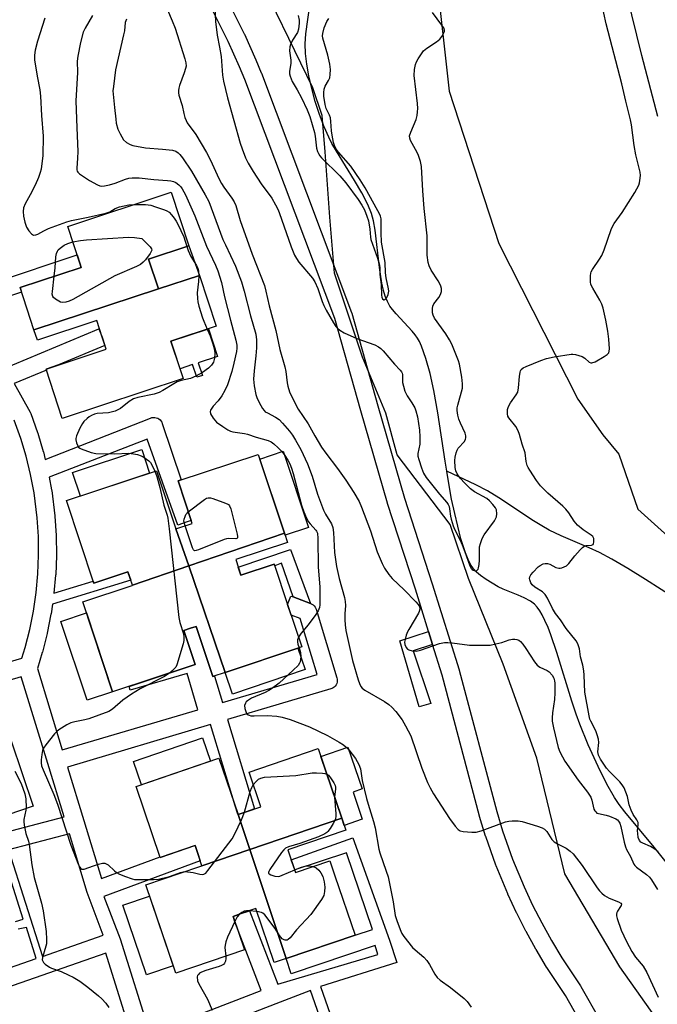
# Model space of a CAD drawing. Units: inches. Extents: x 1255766 to 1261766, y 537453 to 541453.
# Drawn here: x 1261048 to 1261263, y 538302 to 538634 of the extents above; entities that cross this region are included whole.
import ezdxf

# ---------------------------------------------------------------- set-up
doc = ezdxf.new("R2010")
doc.units = ezdxf.units.IN
doc.header["$MEASUREMENT"] = 0
for name, color, linetype in [('BLDG-Footprint', 5, 'Continuous'), ('CULTRL-Pad', 6, 'Continuous'), ('HYDRO-Single Line Stream', 4, 'Continuous'), ('NTRL-Trees', 3, 'Continuous'), ('TRANS-Non Street Sidewalk', 7, 'Continuous'), ('TRANS-Street Sidewalk', 7, 'Continuous'), ('Undefined', 1, 'Continuous')]:
    doc.layers.add(name, color=color, linetype=linetype)

msp = doc.modelspace()

# ---------------------------------------------------------------- linework, layer by layer
at = {"layer": 'BLDG-Footprint'}
for points, elevation in [([(1261094.6, 538542.94), (1261052.6, 538529.11), (1261047.9, 538543.39), (1261068.55, 538550.19), (1261068.09, 538551.58), (1261063.98, 538564.04), (1261098.85, 538575.53), (1261104.81, 538557.45), (1261091.29, 538552.99)], 463.23), ([(1261052.6, 538529.11), (1261094.6, 538542.94), (1261108.44, 538547.5), (1261114.09, 538530.35), (1261098.83, 538525.33), (1261102.99, 538512.71), (1261062.13, 538499.25), (1261056.66, 538515.86), (1261076.97, 538522.55), (1261075.61, 538526.66), (1261073.76, 538532.28), (1261053.73, 538525.68)], 462.95), ([(1261137.08, 538460.54), (1261104.81, 538449.44), (1261100.51, 538461.99), (1261105.97, 538463.8), (1261101.21, 538478.13), (1261128.25, 538487.11)], 461.91), ([(1261100.51, 538461.99), (1261104.81, 538449.44), (1261085.82, 538442.92), (1261084.3, 538447.49), (1261072.83, 538443.67), (1261063.58, 538471.49), (1261093.99, 538481.59)], 463.71), ([(1261117.12, 538413.52), (1261104.81, 538449.44), (1261137.08, 538460.54), (1261138.12, 538457.42), (1261120.69, 538451.63), (1261122.45, 538446.35), (1261133.68, 538450.08), (1261138.19, 538436.5), (1261142.98, 538422.11)], 461.93), ([(1261117.12, 538413.52), (1261112.93, 538412.12), (1261107.29, 538429.07), (1261105.44, 538428.45), (1261103.19, 538427.71), (1261107, 538416.25), (1261079.12, 538406.98), (1261069.03, 538437.34), (1261085.74, 538442.89), (1261085.82, 538442.92), (1261104.81, 538449.44)], 463.19), ([(1261156.47, 538364.33), (1261125.4, 538353.78), (1261121.45, 538365.57), (1261124.19, 538366.5), (1261129.15, 538368.19), (1261125.17, 538379.88), (1261148.47, 538387.81)], 462.03), ([(1261121.45, 538365.57), (1261125.4, 538353.78), (1261109.28, 538348.3), (1261107.77, 538352.77), (1261106.97, 538355.1), (1261095.23, 538351.1), (1261087.08, 538375.05), (1261114.99, 538384.55)], 462.24), ([(1261137.72, 538316.99), (1261125.4, 538353.78), (1261156.47, 538364.33), (1261157.85, 538360.28), (1261138.3, 538353.62), (1261140.9, 538346), (1261152.45, 538349.93), (1261154.17, 538344.87), (1261160.97, 538324.9)], 462.02), ([(1261137.72, 538316.99), (1261133.67, 538315.61), (1261127.47, 538333.84), (1261122.54, 538332.16), (1261119.77, 538331.22), (1261123.59, 538319.98), (1261100.45, 538312.1), (1261090.32, 538341.85), (1261108.2, 538347.94), (1261109.28, 538348.3), (1261125.4, 538353.78)], 462.3)]:
    msp.add_lwpolyline(points, close=True, dxfattribs=dict(at, elevation=elevation))
at = {"layer": 'CULTRL-Pad'}
for points in [[(1261108.44, 538547.5), (1261094.6, 538542.94), (1261091.29, 538552.99), (1261104.81, 538557.45)], [(1261108.02, 538518), (1261109.42, 538513.73), (1261107.53, 538513.11), (1261106.13, 538517.38), (1261101.91, 538515.99), (1261098.83, 538525.33), (1261111.49, 538529.5), (1261114.57, 538520.16)], [(1261091.57, 538480.79), (1261068.24, 538473.04), (1261065.62, 538480.94), (1261088.94, 538488.7)], [(1261145.18, 538462.41), (1261137.33, 538459.8), (1261137.08, 538460.54), (1261128.77, 538485.53), (1261136.63, 538488.14)], [(1261079.12, 538406.98), (1261070.56, 538404.14), (1261061.71, 538430.76), (1261070.27, 538433.6)], [(1261144.06, 538414.53), (1261119.64, 538406.16), (1261117.12, 538413.52), (1261141.62, 538421.66)], [(1261052.34, 538368.43), (1261043.77, 538365.53), (1261043.74, 538365.6), (1261036.34, 538387.51), (1261044.91, 538390.41)], [(1261112.12, 538383.57), (1261088.83, 538375.64), (1261086.16, 538383.49), (1261109.45, 538391.42)], [(1261163.38, 538364), (1261157.29, 538361.93), (1261156.47, 538364.33), (1261149.36, 538385.22), (1261158.48, 538388.33), (1261163.29, 538374.21), (1261160.26, 538373.18)], [(1261099.61, 538314.58), (1261090.56, 538311.5), (1261082.58, 538334.95), (1261091.62, 538338.03)]]:
    msp.add_lwpolyline(points, close=True, dxfattribs=at)
at = {"layer": 'HYDRO-Single Line Stream'}
for points in [[(1261191.88, 538481.4), (1261191.33, 538484.8), (1261188.89, 538501.16), (1261187.58, 538508.66), (1261186.29, 538514.34), (1261184.86, 538519.46), (1261183.38, 538523.57), (1261182.64, 538525.19), (1261182.01, 538526.35), (1261181.22, 538527.47), (1261180.24, 538528.68), (1261174.85, 538534.47), (1261173.55, 538536), (1261172.72, 538537.14), (1261171.85, 538538.71), (1261171.13, 538540.48), (1261170.52, 538542.44), (1261169.96, 538544.86), (1261169.14, 538550.11), (1261167.74, 538562.75), (1261167.18, 538565.92), (1261166.5, 538568.42), (1261165.26, 538571.44), (1261163.21, 538575.39), (1261160.76, 538579.56), (1261154.65, 538589.44), (1261153.15, 538592.03), (1261152.05, 538594.15), (1261150.49, 538597.66), (1261148.96, 538601.74), (1261147.52, 538606.2), (1261146.33, 538610.51), (1261145.33, 538614.84), (1261144.63, 538618.71), (1261144.19, 538622.34), (1261144.06, 538625.61), (1261144.31, 538628.94), (1261145.68, 538638.64)], [(1261265.88, 538349.46), (1261261.93, 538354.57), (1261251.94, 538366.53), (1261250.05, 538369.02), (1261248.47, 538371.34), (1261245.94, 538375.78), (1261242.95, 538381.79), (1261239.65, 538389.1), (1261236.77, 538396.08), (1261235.53, 538399.5), (1261234.11, 538403.79), (1261229.01, 538420.25), (1261227, 538426.21), (1261226.06, 538428.65), (1261225.02, 538431.03), (1261224.07, 538432.93), (1261223.24, 538434.35), (1261222.37, 538435.57), (1261221.48, 538436.56), (1261220.12, 538437.57), (1261218.04, 538438.69), (1261216, 538439.59), (1261210.9, 538441.66), (1261209.26, 538442.42), (1261207.16, 538443.6), (1261205.14, 538444.88), (1261203.24, 538446.24), (1261201.96, 538447.31), (1261200.9, 538448.51), (1261199.94, 538449.98), (1261199.08, 538451.67), (1261198.18, 538453.86), (1261197.39, 538456.2), (1261196.69, 538458.61), (1261194.61, 538467.16), (1261193.53, 538471.96), (1261192.42, 538478), (1261191.88, 538481.4)], [(1261269.51, 538438.1), (1261258.96, 538444.86), (1261252.97, 538448.6), (1261247.58, 538451.79), (1261243.46, 538454), (1261239.93, 538455.61), (1261230.44, 538459.66), (1261226.47, 538461.54), (1261223.94, 538462.97), (1261221.12, 538464.71), (1261209.45, 538472.44), (1261205.68, 538474.79), (1261201.69, 538476.83), (1261191.88, 538481.4)]]:
    msp.add_lwpolyline(points, dxfattribs=at)
at = {"layer": 'NTRL-Trees'}
for points in [[(1261130.69, 538816.52), (1261167.17, 538789.53), (1261206.93, 538765.82), (1261236.47, 538750.86), (1261248.87, 538745.02), (1261254.35, 538734.08), (1261250.33, 538722.04), (1261246.36, 538716.62), (1261245.38, 538713.68), (1261234.35, 538702.65), (1261224.43, 538693.23), (1261203.3, 538673.21), (1261201.45, 538671.34), (1261188.32, 538649.09), (1261192.7, 538609.69), (1261209.48, 538558.26), (1261236.11, 538505.73), (1261244.5, 538493.7), (1261249.97, 538487.13), (1261256.41, 538468.66), (1261272.16, 538454.48)], [(1261269.67, 538286.87), (1261250.33, 538314.23), (1261231.73, 538345.6), (1261222.25, 538384.63), (1261210.94, 538416.37), (1261199.27, 538445.18), (1261193.06, 538463.42), (1261175.13, 538486.98), (1261171.32, 538500.96), (1261163.44, 538519.87), (1261153.98, 538548.23), (1261152.41, 538567.14), (1261150.83, 538589.2), (1261149.81, 538601.43), (1261146.74, 538610.79), (1261126.31, 538652.74)]]:
    msp.add_lwpolyline(points, dxfattribs=at)
at = {"layer": 'TRANS-Non Street Sidewalk'}
msp.add_lwpolyline([(1261263.13, 538601.09), (1261257.7, 538621.7), (1261252.63, 538642.33), (1261247.83, 538663.34), (1261245.56, 538678.1), (1261245.72, 538683.01), (1261246.17, 538687.29), (1261246.93, 538691.53), (1261248, 538695.69), (1261249.42, 538699.92), (1261262.36, 538700.2), (1261261.24, 538698.91), (1261261.11, 538698.7), (1261260.31, 538697.47), (1261259.6, 538695.91), (1261258.49, 538692.59), (1261257.62, 538689.19), (1261256.99, 538685.75), (1261256.63, 538682.26), (1261256.52, 538678.77), (1261258.58, 538665.39), (1261263.27, 538644.86)], dxfattribs=at)
for points in [[(1261145.95, 538436.8), (1261140.07, 538439), (1261136.15, 538450.43), (1261133.86, 538449.53), (1261133.68, 538450.08), (1261122.45, 538446.35), (1261121.53, 538449.09), (1261139.21, 538455.02)], [(1261187.09, 538422.96), (1261180.5, 538420.83), (1261186.47, 538403.06), (1261182.63, 538401.94), (1261176.03, 538424.22), (1261185.74, 538427.3)]]:
    msp.add_lwpolyline(points, close=True, dxfattribs=at)
for points in [[(1261039.48, 538545.21, 0), (1261067.15, 538554.42, 0), (1261068.09, 538551.58, 0), (1261068.55, 538550.19, 0), (1261047.9, 538543.39, 0), (1261048.4, 538541.85, 0), (1261035.95, 538537.7, 0)], [(1261040.54, 538515.26, 0), (1261074.46, 538529.43, 0), (1261075.6, 538526.69, 0), (1261075.61, 538526.66, 0), (1261076.55, 538523.8, 0), (1261060.89, 538517.26, 0), (1261056.66, 538515.86, 0), (1261056.77, 538515.54, 0), (1261045.94, 538511.01, 0), (1261051.3, 538501.31, 0), (1261051.49, 538500.88, 0), (1261053.81, 538494.45, 0), (1261053.85, 538494.3, 0), (1261055.72, 538488.09, 0), (1261055.76, 538487.94, 0), (1261056.38, 538485.4, 0), (1261091.95, 538499.37, 0), (1261092.42, 538499.51, 0), (1261092.91, 538499.58, 0), (1261093.4, 538499.56, 0), (1261093.88, 538499.46, 0), (1261094.34, 538499.29, 0), (1261094.76, 538499.05, 0), (1261095.14, 538498.74, 0), (1261095.46, 538498.37, 0), (1261095.72, 538497.95, 0), (1261095.9, 538497.54, 0), (1261102.3, 538478.49, 0), (1261101.21, 538478.13, 0), (1261105.64, 538464.8, 0), (1261103.93, 538464.21, 0), (1261101.09, 538463.24, 0), (1261090.82, 538492.24, 0), (1261057.71, 538479.46, 0), (1261058.54, 538475.11, 0), (1261058.57, 538474.95, 0), (1261059.65, 538466.38, 0), (1261059.67, 538466.2, 0), (1261060.09, 538459.73, 0), (1261060.09, 538459.58, 0), (1261060.17, 538453.08, 0), (1261060.17, 538452.94, 0), (1261059.92, 538446.47, 0), (1261059.91, 538446.31, 0), (1261059.34, 538440.26, 0), (1261072.62, 538444.29, 0), (1261072.83, 538443.67, 0), (1261084.3, 538447.49, 0), (1261085.26, 538444.61, 0), (1261058.83, 538436.58, 0), (1261058.36, 538433.3, 0), (1261058.34, 538433.21, 0), (1261058.33, 538433.14, 0), (1261057.06, 538426.79, 0), (1261057.03, 538426.64, 0), (1261055.43, 538420.36, 0), (1261055.38, 538420.21, 0), (1261053.74, 538414.9, 0), (1261062.15, 538387.36, 0), (1261107.88, 538400.92, 0), (1261104.25, 538413.17, 0), (1261085.07, 538407.49, 0), (1261084.67, 538408.83, 0), (1261107, 538416.25, 0), (1261103.19, 538427.71, 0), (1261105.44, 538428.45, 0), (1261107.31, 538429.02, 0), (1261112.93, 538412.12, 0), (1261113.46, 538412.3, 0), (1261116.16, 538403.37, 0), (1261148.18, 538412.87, 0), (1261142.46, 538431.7, 0), (1261139.41, 538432.84, 0), (1261138.19, 538436.5, 0), (1261139.24, 538439.31, 0), (1261140.07, 538439, 0), (1261145.95, 538436.8, 0), (1261146.39, 538436.59, 0), (1261146.8, 538436.31, 0), (1261147.15, 538435.97, 0), (1261147.44, 538435.58, 0), (1261147.67, 538435.15, 0), (1261147.77, 538434.86, 0), (1261154.8, 538411.72, 0), (1261154.9, 538411.25, 0), (1261154.93, 538410.76, 0), (1261154.87, 538410.27, 0), (1261154.74, 538409.8, 0), (1261154.53, 538409.36, 0), (1261154.25, 538408.95, 0), (1261153.91, 538408.6, 0), (1261153.52, 538408.31, 0), (1261153.09, 538408.08, 0), (1261152.78, 538407.98, 0), (1261117.9, 538397.63, 0), (1261127.03, 538367.47, 0), (1261124.19, 538366.5, 0), (1261121.45, 538365.57, 0), (1261121.41, 538365.66, 0), (1261120.45, 538368.48, 0), (1261112.15, 538395.92, 0), (1261063.91, 538381.62, 0), (1261069.44, 538363.52, 0), (1261075.39, 538344.03, 0), (1261095.16, 538351.32, 0), (1261095.23, 538351.1, 0), (1261106.92, 538355.08, 0), (1261106.97, 538355.1, 0), (1261107.77, 538352.77, 0), (1261108.73, 538349.92, 0), (1261076.18, 538337.93, 0), (1261081.65, 538323.6, 0), (1261091.66, 538291.66, 0), (1261129.27, 538306.22, 0), (1261120.41, 538329.35, 0), (1261120.39, 538329.41, 0), (1261119.77, 538331.22, 0), (1261122.54, 538332.16, 0), (1261124.96, 538332.99, 0), (1261125.38, 538333.13, 0), (1261134.87, 538308.38, 0), (1261168.65, 538318.35, 0), (1261167.77, 538321.39, 0), (1261139.35, 538311.79, 0), (1261137.72, 538316.99, 0), (1261160.97, 538324.9, 0), (1261166.78, 538326.82, 0), (1261158.05, 538352.67, 0), (1261140.59, 538346.9, 0), (1261139.43, 538350.31, 0), (1261160.22, 538357.67, 0), (1261172.54, 538323.25, 0), (1261175.04, 538315.65, 0), (1261149.23, 538307.51, 0), (1261160.61, 538275.02, 0)], [(1261001.54, 538404.49, 0), (1261048.53, 538418.38, 0), (1261049.63, 538421.91, 0), (1261051.19, 538428.04, 0), (1261052.43, 538434.24, 0), (1261053.34, 538440.49, 0), (1261053.92, 538446.79, 0), (1261054.17, 538453.1, 0), (1261054.09, 538459.43, 0), (1261053.69, 538465.71, 0), (1261052.62, 538474.1, 0), (1261051.45, 538480.3, 0), (1261049.95, 538486.44, 0), (1261048.13, 538492.49, 0), (1261045.93, 538498.62, 0)], [(1261025.03, 538354.9, 0), (1261062.79, 538364.76, 0), (1261057.28, 538382.76, 0), (1261048.33, 538412.06, 0), (1261006.17, 538399.61, 0)], [(1261046.41, 538329.5, 0), (1261048.94, 538330.25, 0), (1261041.72, 538353.06, 0)], [(1261021.71, 538305.96, 0), (1261053.36, 538317.01, 0), (1261050.12, 538327.51, 0), (1261047.3, 538326.87, 0)], [(1261086.89, 538286.81, 0), (1261076.85, 538318.85, 0), (1261035.81, 538304.53, 0), (1261041.55, 538287.01, 0)], [(1261157.23, 538273.87, 0), (1261145.9, 538306.21, 0), (1261134.23, 538301.7, 0), (1261093.01, 538285.75, 0)]]:
    msp.add_polyline3d(points, dxfattribs=at)
msp.add_polyline3d([(1261044.05, 538353.67, 0), (1261055.44, 538317.74, 0), (1261075.94, 538324.89, 0), (1261070.58, 538339.24, 0), (1261064.54, 538359.02, 0)], close=True, dxfattribs=at)
at = {"layer": 'TRANS-Street Sidewalk'}
for points in [[(1261117.22, 538641.69, 0), (1261123.56, 538629.02, 0), (1261123.61, 538628.9, 0), (1261127.47, 538620.27, 0), (1261127.5, 538620.2, 0), (1261129.31, 538615.84, 0), (1261129.35, 538615.75, 0), (1261159.75, 538534.96, 0), (1261159.82, 538534.73, 0), (1261168.62, 538503.48, 0), (1261177.66, 538472.34, 0), (1261187.01, 538443.44, 0), (1261196.04, 538414.38, 0), (1261196.07, 538414.26, 0), (1261208.75, 538366.59, 0), (1261210.72, 538360.14, 0), (1261214.12, 538350.55, 0), (1261218.01, 538341.15, 0), (1261220.87, 538335.02, 0), (1261223.94, 538328.99, 0), (1261227.22, 538323.07, 0), (1261230.71, 538317.27, 0), (1261237.05, 538307.75, 0), (1261237.16, 538307.58, 0), (1261243.54, 538296.28, 0)], [(1261238.28, 538293.39, 0), (1261231.99, 538304.52, 0), (1261225.67, 538314, 0), (1261225.6, 538314.12, 0), (1261222.04, 538320.04, 0), (1261222, 538320.11, 0), (1261218.67, 538326.13, 0), (1261218.62, 538326.22, 0), (1261215.5, 538332.35, 0), (1261215.45, 538332.44, 0), (1261212.54, 538338.67, 0), (1261212.49, 538338.79, 0), (1261208.54, 538348.32, 0), (1261208.49, 538348.46, 0), (1261205.05, 538358.2, 0), (1261205, 538358.32, 0), (1261202.99, 538364.89, 0), (1261202.96, 538365, 0), (1261190.29, 538412.66, 0), (1261187.09, 538422.96, 0), (1261185.74, 538427.3, 0), (1261181.3, 538441.61, 0), (1261171.94, 538470.54, 0), (1261171.91, 538470.62, 0), (1261162.85, 538501.83, 0), (1261154.08, 538532.99, 0), (1261123.75, 538613.59, 0), (1261121.97, 538617.86, 0), (1261118.17, 538626.38, 0), (1261111.88, 538638.96, 0)]]:
    msp.add_polyline3d(points, dxfattribs=at)
at = {"layer": 'Undefined'}
msp.add_line((1261127.8, 538332.85, 462), (1261125.25, 538333.09, 462), dxfattribs=at)
for points, elevation in [([(1261096.08, 538640.95), (1261099.26, 538633.36), (1261100.21, 538630.91), (1261103.45, 538620.58), (1261103.81, 538619.19), (1261103.9, 538618.07), (1261103.77, 538617.24), (1261103.33, 538615.87), (1261101.67, 538611.51), (1261101.43, 538610.69), (1261101.33, 538609.88), (1261101.35, 538609.08), (1261101.47, 538608.27), (1261102.56, 538604.76), (1261103.12, 538602.08), (1261103.53, 538600.76), (1261103.93, 538599.72), (1261104.33, 538598.98), (1261107.17, 538595.08), (1261110.84, 538588.94), (1261112.19, 538586.34), (1261115, 538580.23), (1261115.88, 538578.5), (1261116.65, 538577.31), (1261119.41, 538573.57), (1261120.11, 538572.35), (1261120.7, 538571.07), (1261122.14, 538566.06), (1261126.18, 538554.64), (1261130.33, 538544.07), (1261130.82, 538542.21), (1261131.92, 538537.23), (1261134.25, 538528.89), (1261135.61, 538522.48), (1261137.26, 538516.67), (1261137.55, 538515.02), (1261138.01, 538511.19), (1261138.23, 538510.11), (1261138.87, 538508.23), (1261140.63, 538504.46), (1261141.74, 538502.39), (1261145.16, 538497.46), (1261147.38, 538493.3), (1261149.59, 538489.56), (1261151.09, 538487.48), (1261155.05, 538482.29), (1261157.8, 538478.44), (1261160.51, 538474.2), (1261162.31, 538471.15), (1261163.16, 538469.27), (1261166.15, 538461.3), (1261168.44, 538454.26), (1261170.13, 538450.25), (1261170.9, 538448.7), (1261172.37, 538446.58), (1261173.45, 538445.24), (1261177.46, 538441.39), (1261181.47, 538437.36), (1261182.25, 538436.48), (1261182.66, 538435.77), (1261182.75, 538434.83), (1261182.6, 538434.1), (1261182.39, 538433.56), (1261179.07, 538427.96), (1261178.67, 538427.17), (1261178.24, 538426.06), (1261177.82, 538424.63), (1261177.68, 538423.77), (1261177.76, 538422.95), (1261178.14, 538421.95), (1261178.62, 538421.36), (1261179.07, 538421.11), (1261180.16, 538420.84), (1261181.61, 538420.73), (1261182.98, 538421.02), (1261189.42, 538423.3), (1261191.08, 538423.66), (1261192.26, 538423.67), (1261193.73, 538423.56), (1261199.59, 538422.78), (1261204.87, 538422.7), (1261206.53, 538422.78), (1261208.49, 538423.15), (1261210.43, 538423.64), (1261212.93, 538424.49), (1261214.05, 538424.77), (1261214.82, 538424.8), (1261215.57, 538424.69), (1261216.19, 538424.41), (1261216.76, 538423.96), (1261217.54, 538423.07), (1261218.6, 538421.62), (1261221.53, 538417.12), (1261222.42, 538415.96), (1261223.34, 538415.28), (1261225.74, 538414.16), (1261226.48, 538413.68), (1261227.48, 538412.61), (1261228.01, 538411.58), (1261228.27, 538410.73), (1261228.4, 538409.86), (1261228.39, 538406.61), (1261228.19, 538404.35), (1261227.57, 538399.95), (1261227.48, 538398.24), (1261227.51, 538397.1), (1261227.92, 538394.88), (1261229.5, 538388.21), (1261230, 538386.73), (1261230.89, 538385.01), (1261231.77, 538383.59), (1261236.27, 538377.18), (1261239.39, 538373.1), (1261240.03, 538372.15), (1261240.45, 538371.39), (1261240.83, 538370.39), (1261241.56, 538367.37), (1261241.8, 538366.87), (1261242.14, 538366.44), (1261242.56, 538366.1), (1261243.06, 538365.89), (1261245.67, 538365.42), (1261246.81, 538365.07), (1261248.98, 538364.08), (1261249.45, 538363.76), (1261249.85, 538363.37), (1261250.29, 538362.66), (1261250.66, 538361.58), (1261251.76, 538356.22), (1261252.19, 538354.64), (1261252.57, 538353.79), (1261253.85, 538351.46), (1261255, 538348.8), (1261255.33, 538348.35), (1261255.92, 538347.8), (1261259.27, 538345.37), (1261260.27, 538344.45), (1261260.95, 538343.5), (1261262.95, 538340.24)], 456), ([(1261263.24, 538352.95), (1261262.15, 538353.86), (1261260.67, 538354.75), (1261258.02, 538355.87), (1261257.41, 538356.28), (1261256.93, 538356.79), (1261256.53, 538357.79), (1261256.31, 538359.18), (1261256.28, 538360.03), (1261256.53, 538362.14), (1261256.44, 538362.91), (1261256.02, 538363.84), (1261254.79, 538365.55), (1261254.09, 538367.06), (1261253.45, 538368.9), (1261252.87, 538371.63), (1261251.71, 538374.55), (1261251.09, 538375.64), (1261250.31, 538376.64), (1261246.8, 538380.06), (1261245.8, 538381.21), (1261243.78, 538384.23), (1261243.05, 538385.65), (1261242.87, 538386.69), (1261243.17, 538389.85), (1261243.08, 538391), (1261242.68, 538392.43), (1261242.18, 538393.83), (1261240.47, 538397.04), (1261240.18, 538397.77), (1261239.89, 538398.87), (1261238.53, 538406.82), (1261238.27, 538412.63), (1261238.14, 538414.06), (1261237.77, 538415.97), (1261237.06, 538418.8), (1261236.67, 538421.51), (1261236.12, 538423.17), (1261235.52, 538424.17), (1261232.22, 538428.37), (1261230.26, 538431.27), (1261228.61, 538433.45), (1261227.58, 538435.13), (1261225.85, 538438.64), (1261225.14, 538439.83), (1261224.15, 538440.75), (1261221.62, 538442.35), (1261220.7, 538443.06), (1261220.22, 538443.73), (1261219.87, 538444.74), (1261219.82, 538445.26), (1261219.92, 538445.75), (1261220.31, 538446.44), (1261221, 538447.33), (1261222.76, 538449.2), (1261223.4, 538449.66), (1261224.39, 538450.12), (1261225.14, 538450.33), (1261225.91, 538450.32), (1261226.69, 538450.02), (1261228.75, 538448.92), (1261229.66, 538448.68), (1261230.14, 538448.69), (1261230.68, 538448.81), (1261232.25, 538449.53), (1261233.09, 538450.23), (1261235.1, 538452.89), (1261236.87, 538454.91), (1261237.72, 538455.72), (1261238.19, 538456.04), (1261238.88, 538456.3), (1261240.7, 538456.5), (1261241.25, 538456.73), (1261241.46, 538457.06), (1261241.56, 538457.5), (1261241.56, 538458.23), (1261241.47, 538458.72), (1261241.14, 538459.36), (1261240.63, 538459.88), (1261237.91, 538461.6), (1261236.05, 538463.27), (1261234.93, 538464.56), (1261233.04, 538467.43), (1261232.12, 538468.58), (1261231.07, 538469.59), (1261225.98, 538474), (1261223.54, 538476.53), (1261222.22, 538478.25), (1261219.89, 538481.73), (1261219.37, 538482.62), (1261219.05, 538483.35), (1261218.71, 538484.74), (1261218.38, 538487.6), (1261217.35, 538490.53), (1261216.46, 538493.79), (1261215.97, 538495.07), (1261215.18, 538496.51), (1261212.79, 538499.48), (1261212.55, 538499.98), (1261212.39, 538500.79), (1261212.43, 538502.21), (1261212.7, 538503.29), (1261213.38, 538504.47), (1261215.34, 538507.18), (1261215.86, 538508.14), (1261216.15, 538509.55), (1261216.47, 538513.41), (1261216.66, 538514.81), (1261216.81, 538515.33), (1261217.05, 538515.77), (1261217.66, 538516.27), (1261218.69, 538516.77), (1261223.63, 538518.78), (1261225.56, 538519.47), (1261228.11, 538520.04), (1261233.89, 538520.94), (1261234.47, 538520.94), (1261235.32, 538520.82), (1261237.53, 538520.13), (1261238.5, 538519.54), (1261239.89, 538518.19), (1261240.45, 538517.94), (1261240.89, 538517.94), (1261241.92, 538518.34), (1261245.06, 538520.15), (1261246.03, 538520.8), (1261246.56, 538521.38), (1261246.72, 538521.88), (1261246.78, 538522.72), (1261246.6, 538526), (1261246.25, 538528.64), (1261245.6, 538532.41), (1261244.63, 538536.41), (1261244.19, 538537.8), (1261243.53, 538539.1), (1261241.14, 538543.15), (1261240.56, 538544.46), (1261240.41, 538545.31), (1261240.36, 538546.18), (1261240.37, 538547.34), (1261240.47, 538548.19), (1261240.65, 538548.73), (1261241.06, 538549.49), (1261243.46, 538552.91), (1261244.21, 538554.18), (1261244.97, 538556.1), (1261247.37, 538562.95), (1261247.8, 538563.97), (1261248.41, 538564.95), (1261251.11, 538568.75), (1261255.33, 538575.45), (1261256.67, 538577.95), (1261256.93, 538578.74), (1261257.08, 538579.55), (1261257.21, 538581.21), (1261257.15, 538582.32), (1261255.66, 538588.21), (1261255.15, 538591.28), (1261254.18, 538598.31), (1261253.88, 538599.96), (1261252.29, 538606.31), (1261250.96, 538612.17), (1261245.69, 538632.33), (1261244.07, 538639.54)], 456), ([(1261113.59, 538637.73), (1261113.87, 538633.17), (1261114.46, 538628.49), (1261115.22, 538624.5), (1261115.73, 538621.29), (1261116.23, 538615.05), (1261116.52, 538613.05), (1261117.86, 538607.44), (1261122.16, 538592.09), (1261122.8, 538590.15), (1261123.99, 538587.16), (1261124.91, 538585.35), (1261126.53, 538582.59), (1261129.31, 538578.38), (1261132.85, 538573.57), (1261134.14, 538571.32), (1261134.92, 538569.79), (1261135.37, 538568.69), (1261139.36, 538557.08), (1261140.47, 538554.36), (1261141.19, 538553.15), (1261142.01, 538551.99), (1261146.56, 538546.56), (1261147.41, 538545.37), (1261148.41, 538543.04), (1261149.84, 538538.63), (1261150.4, 538537.31), (1261151.21, 538535.78), (1261153.71, 538531.49), (1261154.5, 538530.27), (1261155.04, 538529.66), (1261155.83, 538528.97), (1261157.28, 538528.11), (1261161.55, 538526.23), (1261167.63, 538524.05), (1261168.9, 538523.37), (1261169.59, 538522.84), (1261170.39, 538522.08), (1261174.24, 538517.58), (1261176.19, 538515.55), (1261176.64, 538514.97), (1261176.82, 538514.54), (1261176.9, 538514.07), (1261176.98, 538511.3), (1261177.25, 538510.15), (1261177.79, 538508.46), (1261178.49, 538506.86), (1261180.11, 538504.52), (1261181.08, 538502.8), (1261181.48, 538501.74), (1261181.98, 538499.79), (1261182.65, 538495.26), (1261182.85, 538492.99), (1261182.76, 538490.53), (1261182.18, 538487.38), (1261182.16, 538486.44), (1261182.41, 538485.33), (1261183.34, 538482.6), (1261184.08, 538480.73), (1261184.93, 538479.28), (1261189.45, 538473.67), (1261191.9, 538470.89), (1261192.37, 538470.22), (1261192.66, 538469.52), (1261192.84, 538468.78), (1261193.12, 538466.28), (1261193.33, 538465.21), (1261194.08, 538462.95), (1261194.54, 538461.87), (1261196.44, 538458.11), (1261197.13, 538456.53), (1261198.46, 538453.02), (1261199.63, 538449.44), (1261200.12, 538448.57), (1261200.45, 538448.23), (1261200.84, 538447.99), (1261201.5, 538447.83), (1261202.06, 538447.95), (1261202.44, 538448.37), (1261202.62, 538448.84), (1261202.84, 538449.93), (1261202.97, 538451.37), (1261202.91, 538454.78), (1261202.97, 538455.94), (1261203.22, 538457.06), (1261203.72, 538458.41), (1261204.08, 538459.19), (1261204.56, 538459.93), (1261208.04, 538464.72), (1261208.69, 538465.99), (1261208.82, 538467.04), (1261208.66, 538468.37), (1261208.32, 538469.1), (1261207.45, 538470.21), (1261206.28, 538471.46), (1261205.4, 538472.2), (1261201.24, 538474.5), (1261199.93, 538475.44), (1261197.94, 538477.42), (1261196.38, 538479.11), (1261195.42, 538480.52), (1261194.94, 538481.53), (1261194.72, 538482.67), (1261194.6, 538485.03), (1261194.68, 538486.13), (1261195.04, 538487.61), (1261195.4, 538488.54), (1261195.77, 538489.19), (1261197.84, 538491.5), (1261198.24, 538492.2), (1261198.35, 538492.68), (1261198.31, 538493.4), (1261198.06, 538494.21), (1261196.47, 538497.66), (1261195.95, 538499), (1261195.64, 538500.31), (1261195.45, 538501.93), (1261195.45, 538502.78), (1261195.59, 538503.68), (1261197.17, 538509.41), (1261197.24, 538510.85), (1261197.03, 538513.17), (1261196.18, 538517.53), (1261195.89, 538518.61), (1261193.63, 538524.23), (1261192.8, 538525.79), (1261191.57, 538527.79), (1261187.8, 538533.08), (1261187.31, 538534.03), (1261187.11, 538534.86), (1261187.04, 538536.28), (1261187.17, 538537.09), (1261187.55, 538537.85), (1261189.16, 538540), (1261189.78, 538541.01), (1261190.12, 538542.07), (1261190.11, 538543.11), (1261189.94, 538543.89), (1261189.72, 538544.42), (1261188.97, 538545.68), (1261186.64, 538549.27), (1261185.93, 538550.75), (1261185.6, 538551.79), (1261185.3, 538554.29), (1261185.25, 538560.83), (1261184.24, 538570.11), (1261183.8, 538576.03), (1261183.4, 538584.25), (1261183.02, 538585.95), (1261182.38, 538587.91), (1261181.89, 538588.97), (1261179.67, 538593.04), (1261179.4, 538593.83), (1261179.36, 538594.52), (1261179.72, 538595.85), (1261181.51, 538600.1), (1261181.89, 538601.49), (1261182.07, 538602.63), (1261182.1, 538603.77), (1261182, 538605.49), (1261180.93, 538614.91), (1261181.01, 538616.97), (1261181.29, 538618.69), (1261181.64, 538619.49), (1261182.24, 538620.52), (1261183.36, 538622.28), (1261184.06, 538623.23), (1261185.16, 538624.18), (1261188.42, 538626.29), (1261189.58, 538627.21), (1261190.25, 538628.1), (1261190.8, 538629.06), (1261191.09, 538629.79), (1261191.15, 538630.27), (1261190.9, 538631.01), (1261190.28, 538631.96), (1261187.04, 538636.22)], 454), ([(1261056.3, 538634.26), (1261053.83, 538626.47), (1261053.05, 538623.48), (1261052.78, 538621.84), (1261052.82, 538620.17), (1261053.67, 538614.73), (1261054.58, 538610.15), (1261054.82, 538608), (1261055.17, 538601.38), (1261055.67, 538594.5), (1261055.56, 538587.94), (1261054.97, 538583.34), (1261054.7, 538582.21), (1261054.16, 538580.54), (1261053.03, 538577.96), (1261051.33, 538574.7), (1261049.58, 538571.59), (1261049.06, 538570.27), (1261048.93, 538568.99), (1261049.08, 538567.44), (1261049.48, 538565.41), (1261050.08, 538563.8), (1261050.85, 538562.55), (1261051.75, 538561.47), (1261052.41, 538561.11), (1261053.17, 538561.12), (1261053.91, 538561.41), (1261055.9, 538562.53), (1261057.53, 538563.3), (1261063.63, 538565.59), (1261065.31, 538566.03), (1261070.86, 538567.17), (1261076.81, 538568.51), (1261078.14, 538568.96), (1261080, 538570.01), (1261081.47, 538570.59), (1261084.63, 538571.28), (1261086.46, 538571.44)], 462), ([(1261072.32, 538635.23), (1261069.85, 538630.89), (1261069.25, 538629.57), (1261068.32, 538626.06), (1261067.35, 538621.4), (1261067.22, 538619.78), (1261067.31, 538615.91), (1261066.75, 538606.38), (1261067.01, 538597.28), (1261067.37, 538589.25), (1261067.3, 538587), (1261067.01, 538583.66), (1261067.03, 538583.13), (1261067.15, 538582.7), (1261067.39, 538582.3), (1261067.98, 538581.75), (1261071.36, 538579.56), (1261074.01, 538578.02), (1261074.77, 538577.72), (1261075.28, 538577.63), (1261076.35, 538577.66), (1261078.11, 538578), (1261080.01, 538578.59), (1261083.43, 538579.98), (1261084.55, 538580.25), (1261085.72, 538580.38), (1261088.08, 538580.38), (1261093, 538579.82), (1261097.63, 538579.55), (1261098.79, 538579.37), (1261099.64, 538579.13), (1261100.44, 538578.8), (1261101.53, 538578.01), (1261102.1, 538577.41), (1261102.61, 538576.7), (1261103.78, 538574.64), (1261106.83, 538567.59), (1261110.86, 538557.38), (1261113.86, 538550.91), (1261114.63, 538549.03), (1261115.86, 538545.05), (1261116.93, 538540.21), (1261118.87, 538532.41), (1261120.67, 538525.59), (1261121.01, 538523.91), (1261121.05, 538522.92), (1261120.93, 538521.77), (1261120.07, 538517.82), (1261119.37, 538515.01), (1261117.91, 538510.51), (1261117.05, 538508.65), (1261115.94, 538506.88), (1261114.71, 538505.18), (1261113.06, 538503.34), (1261112.58, 538502.69), (1261112.22, 538501.99), (1261112.09, 538501.52), (1261112.19, 538500.79), (1261113.06, 538499.34), (1261114.2, 538498.01), (1261116.28, 538496.47), (1261117.97, 538495.41), (1261118.94, 538494.98), (1261119.71, 538494.74), (1261123.63, 538494.11), (1261124.62, 538493.89), (1261127.53, 538492.92), (1261131.64, 538491.75), (1261132.58, 538491.29), (1261133.48, 538490.66), (1261135.03, 538489.29), (1261136.2, 538488.1), (1261137.06, 538487.02), (1261138.27, 538485.14), (1261138.91, 538483.93), (1261139.52, 538482.43), (1261140.08, 538480.61), (1261142.85, 538469.93), (1261143.61, 538467.71), (1261144.58, 538465.63), (1261145.27, 538464.37), (1261145.79, 538463.69), (1261147.71, 538461.57), (1261147.98, 538461.14), (1261148.23, 538460.49), (1261148.41, 538458.74), (1261148.51, 538448.99), (1261149.05, 538442.38), (1261149.09, 538438.25), (1261149.01, 538436.28), (1261148.9, 538435.46), (1261148.5, 538434.3), (1261147.73, 538433.1), (1261145.14, 538429.62), (1261142.79, 538426.78), (1261141.89, 538425.39)], 460), ([(1261083.82, 538633.9), (1261083.39, 538632.78), (1261083.09, 538630.03), (1261082.83, 538628.63), (1261080.06, 538616.84), (1261079.38, 538611.22), (1261079.25, 538609.73), (1261079.27, 538608.59), (1261079.81, 538604.19), (1261080.17, 538600.18), (1261080.38, 538598.89), (1261080.95, 538596.88), (1261081.63, 538595.26), (1261082.82, 538593.28), (1261083.83, 538592.31), (1261085.02, 538591.6), (1261086, 538591.32), (1261090.25, 538590.56), (1261095.92, 538590.11), (1261099.36, 538589.69), (1261100.44, 538589.4), (1261101.28, 538588.89), (1261101.87, 538588.29), (1261102.74, 538587.15), (1261105.72, 538582.6), (1261110.37, 538574.71), (1261111.55, 538572.46), (1261116.37, 538559.63), (1261117.19, 538557.75), (1261120.64, 538550.55), (1261122.63, 538545.28), (1261123.54, 538542.22), (1261125.62, 538533.86), (1261127.42, 538527.71), (1261127.72, 538525.69), (1261127.74, 538523.04), (1261127.51, 538520.31), (1261126.85, 538515.27), (1261126.67, 538512.49), (1261126.75, 538511.35), (1261126.94, 538510.21), (1261127.5, 538507.35), (1261127.88, 538505.95), (1261129.1, 538503.57), (1261129.72, 538502.56), (1261130.25, 538501.87), (1261130.66, 538501.5), (1261131.36, 538501.06), (1261134.15, 538499.71), (1261135.3, 538498.86), (1261136.49, 538497.59), (1261138.77, 538494.95), (1261139.8, 538493.56), (1261140.9, 538491.84), (1261142.64, 538488.7), (1261144.93, 538483.9), (1261146.45, 538479.76), (1261148.27, 538473.7), (1261150.29, 538468.26), (1261151, 538466.88), (1261152.94, 538463.68), (1261153.46, 538462.45), (1261153.72, 538460.79), (1261154.04, 538454), (1261154.7, 538449.3), (1261155.56, 538445.23), (1261157.34, 538438.79), (1261157.62, 538437.42), (1261157.68, 538436.14), (1261157.47, 538433.26), (1261157.47, 538431.25), (1261157.6, 538429.58), (1261157.87, 538427.67), (1261160.12, 538417.6), (1261161.94, 538411.07), (1261162.4, 538409.79), (1261162.86, 538408.83), (1261163.34, 538408.21), (1261164.23, 538407.54), (1261170.91, 538403.72), (1261172.33, 538402.72), (1261173.41, 538401.76), (1261174.76, 538400.31), (1261176.87, 538397.57), (1261178.02, 538395.55), (1261179.71, 538392.18), (1261183.46, 538381.23), (1261185.41, 538376.43), (1261186.25, 538374.63), (1261187.41, 538372.62), (1261192.83, 538364.27), (1261194.75, 538361.65), (1261195.7, 538360.57), (1261196.38, 538360.14), (1261197.46, 538359.89), (1261200.34, 538359.64), (1261201.77, 538359.66), (1261203.45, 538360.11), (1261211.74, 538363.09), (1261212.86, 538363.38), (1261213.98, 538363.47), (1261215.98, 538363.43), (1261217.39, 538363.26), (1261222.46, 538361.7), (1261224.11, 538361.1), (1261224.85, 538360.68), (1261225.67, 538359.9), (1261227.36, 538357.19), (1261228.1, 538356.39), (1261229.22, 538355.65), (1261231.5, 538354.62), (1261232.23, 538354.22), (1261233.53, 538353.23), (1261234.54, 538352.28), (1261237.59, 538348.34), (1261242.6, 538340.9), (1261243.48, 538339.81), (1261244.24, 538339.01), (1261245.15, 538338.3), (1261246.68, 538337.38), (1261249.83, 538336.16), (1261250.64, 538335.67), (1261250.83, 538335.35), (1261250.79, 538334.92), (1261250.57, 538334.51), (1261249.45, 538333), (1261249.25, 538332.51), (1261249.17, 538331.97), (1261249.21, 538331.41), (1261249.41, 538330.56), (1261250.73, 538326.6), (1261252.56, 538322.73), (1261254.35, 538319.42), (1261255.6, 538317.49), (1261258.18, 538314.39), (1261259.38, 538312.34), (1261263.25, 538303.92)], 458), ([(1261141.73, 538635.16), (1261142.04, 538633.65), (1261142.06, 538632.54), (1261141.84, 538630.55), (1261141.54, 538629.48), (1261139.89, 538626.86), (1261139.15, 538625.35), (1261138.9, 538624.58), (1261138.87, 538623.21), (1261139.32, 538620.16), (1261139.26, 538619.11), (1261138.77, 538616.3), (1261138.8, 538615.48), (1261139.01, 538614.69), (1261139.77, 538612.91), (1261141.44, 538610.12), (1261142.84, 538607.34), (1261144.76, 538603.37), (1261145.73, 538601.12), (1261147.25, 538595.65), (1261147.47, 538594.49), (1261147.97, 538590.43), (1261148.28, 538589.33), (1261148.61, 538588.56), (1261149.09, 538587.84), (1261149.66, 538587.17), (1261155.78, 538581.03), (1261157.8, 538578.72), (1261162.02, 538573.08), (1261163.27, 538571.13), (1261164.1, 538569.61), (1261164.96, 538567.51), (1261165.44, 538565.87), (1261165.88, 538563.06), (1261166.1, 538560.33), (1261166.23, 538559.55), (1261168.53, 538553.32), (1261169.11, 538551.41), (1261169.26, 538550.15), (1261169.32, 538547.75), (1261169.7, 538544.38), (1261169.82, 538540.81), (1261169.93, 538540.09), (1261170.18, 538539.53), (1261170.61, 538539.24), (1261170.8, 538539.24), (1261171.2, 538539.42), (1261171.72, 538539.98), (1261172.13, 538541), (1261172.32, 538542.11), (1261172.26, 538542.97), (1261171.46, 538546.63), (1261171.26, 538548.38), (1261171.12, 538551.79), (1261169.88, 538558.65), (1261169.7, 538561.89), (1261169.78, 538565.73), (1261169.7, 538566.6), (1261169.51, 538567.43), (1261169.2, 538568.22), (1261168.67, 538569.24), (1261164.32, 538577.06), (1261162.67, 538579.77), (1261159.53, 538584.33), (1261155.37, 538589.03), (1261154.68, 538589.97), (1261154.09, 538590.95), (1261153.62, 538592.27), (1261153.17, 538594.81), (1261152.98, 538596.24), (1261152.78, 538599.46), (1261152.64, 538600.6), (1261152.33, 538601.55), (1261151.19, 538603.83), (1261150.81, 538605.17), (1261150.41, 538607.96), (1261150.42, 538609.14), (1261150.54, 538610.3), (1261150.85, 538611.38), (1261152.01, 538613.25), (1261152.42, 538614.16), (1261152.6, 538615.25), (1261152.61, 538616.95), (1261152.4, 538618.7), (1261151.72, 538621.75), (1261150.11, 538627.53), (1261150.01, 538628.31), (1261150.03, 538629.06), (1261150.57, 538631.02), (1261151.44, 538633.18), (1261152.14, 538634.12)], 452), ([(1261086.46, 538571.44), (1261090.25, 538571.38), (1261091.98, 538571.14), (1261093.65, 538570.65), (1261096.69, 538569.6), (1261097.48, 538569.25), (1261098.19, 538568.79), (1261099, 538567.94), (1261099.91, 538566.77), (1261100.56, 538565.78), (1261101.11, 538564.73), (1261103.14, 538560.47), (1261104.13, 538557.22)], 462), ([(1261065.72, 538558.77), (1261068.3, 538559.21), (1261070.36, 538559.45), (1261084.51, 538560.35), (1261086.47, 538560.31), (1261088.94, 538559.96), (1261091.78, 538557.1), (1261092.21, 538556.48), (1261092.34, 538556.05), (1261092.31, 538555.82), (1261091.85, 538554.88), (1261090.23, 538552.74), (1261089.43, 538551.9), (1261088.5, 538551.17), (1261087.19, 538550.5), (1261079.86, 538547.29), (1261065.73, 538539.41), (1261064.43, 538538.79), (1261063.4, 538538.43), (1261062.38, 538538.29), (1261061.6, 538538.51), (1261059.86, 538539.49), (1261059.22, 538540.01), (1261058.93, 538540.41), (1261058.77, 538541.17), (1261058.8, 538542.02), (1261059.43, 538547.19)], 464), ([(1261059.43, 538547.19), (1261059.74, 538550.03), (1261059.95, 538553.7), (1261060.17, 538554.84), (1261060.48, 538555.63), (1261060.8, 538556.06), (1261061.4, 538556.64), (1261062.76, 538557.65), (1261064.04, 538558.25), (1261065.72, 538558.77)], 464), ([(1261104.13, 538557.22), (1261104.6, 538555.92), (1261105.58, 538553.86), (1261107.45, 538550.84), (1261107.9, 538549.94), (1261108.16, 538548.88), (1261108.22, 538547.43)], 462), ([(1261108.22, 538547.43), (1261108.11, 538545.42), (1261107.72, 538541.6), (1261107.79, 538539.65), (1261107.9, 538538.55), (1261108.24, 538537.13), (1261109.5, 538533.17), (1261109.9, 538532.06), (1261111.08, 538529.36)], 462), ([(1261111.08, 538529.36), (1261112.02, 538527.11), (1261112.91, 538524.36), (1261113.48, 538522.42), (1261113.67, 538521.11), (1261113.53, 538519.56), (1261113.13, 538518.23), (1261112.49, 538517.16), (1261111.52, 538516.21), (1261109.46, 538514.7), (1261107.19, 538513.44), (1261105.42, 538512.69), (1261102.27, 538511.98), (1261100.97, 538511.52), (1261099.74, 538510.89), (1261096.12, 538508.62), (1261094.89, 538507.97), (1261093.19, 538507.46), (1261087.63, 538506.26), (1261086.22, 538505.81), (1261084.71, 538504.92), (1261081.75, 538502.58), (1261079.96, 538501.68), (1261079.15, 538501.42), (1261077.77, 538501.16), (1261073.88, 538500.91), (1261073.04, 538500.67), (1261071.96, 538500.22), (1261071.21, 538499.76), (1261070.53, 538499.2), (1261069.47, 538498.16), (1261068.92, 538497.48), (1261068.12, 538495.96), (1261067, 538493.3), (1261066.75, 538492.5), (1261066.69, 538491.97), (1261066.9, 538490.94), (1261067.23, 538490.2), (1261067.67, 538489.54), (1261068.06, 538489.19), (1261068.55, 538488.92), (1261071.84, 538487.76), (1261073.5, 538487.36), (1261079.87, 538487.26), (1261084.47, 538487.49), (1261086.17, 538487.32), (1261087.53, 538487.02), (1261088.82, 538486.56), (1261089.79, 538486.09), (1261091.33, 538484.9), (1261091.9, 538484.31), (1261092.38, 538483.62), (1261093.43, 538481.41)], 462), ([(1261093.43, 538481.41), (1261094.05, 538479.66), (1261095.07, 538475.97), (1261096.37, 538469.93), (1261097.53, 538466.63), (1261097.8, 538465.56), (1261098.27, 538461.93), (1261101.46, 538432.11), (1261101.79, 538430.37), (1261103.01, 538426.52), (1261103.18, 538425.41), (1261103.15, 538424.3), (1261102.9, 538423.2), (1261100.79, 538416.09), (1261100.42, 538415.35), (1261100.07, 538414.89), (1261098.46, 538413.41)], 462), ([(1261104.68, 538467.68), (1261110.11, 538471.84), (1261110.84, 538472.27), (1261111.34, 538472.44), (1261112.15, 538472.39), (1261112.98, 538472.17), (1261116.38, 538471), (1261117.74, 538470.46), (1261118.2, 538470.17), (1261118.55, 538469.79), (1261118.98, 538468.77), (1261121.19, 538460.13), (1261121.32, 538459.35), (1261121.29, 538458.93), (1261121.08, 538458.68), (1261120.71, 538458.58), (1261118.14, 538458.67), (1261117.61, 538458.63), (1261116.75, 538458.43), (1261108.15, 538454.89), (1261107.37, 538454.64), (1261106.9, 538454.6), (1261106.7, 538454.65), (1261106.39, 538454.93), (1261106.04, 538455.61), (1261103.62, 538463.02)], 462), ([(1261103.62, 538463.02), (1261103.15, 538464.57), (1261103.29, 538465.21), (1261103.56, 538466.16), (1261103.85, 538466.78), (1261104.24, 538467.28), (1261104.68, 538467.68)], 462), ([(1261141.89, 538425.39), (1261141.53, 538424.5), (1261141.49, 538423.9), (1261141.67, 538423.09), (1261142.13, 538421.83)], 460), ([(1261142.13, 538421.83), (1261142.58, 538420.3), (1261142.61, 538418.84), (1261142.37, 538417.12), (1261142.18, 538416.6), (1261141.71, 538415.92), (1261140.06, 538414.29), (1261135.28, 538409.91), (1261132.78, 538408.01), (1261131.82, 538407.41), (1261130.56, 538406.79), (1261126, 538404.85), (1261124.6, 538404), (1261124.22, 538403.62), (1261123.93, 538403.16), (1261123.68, 538402.4), (1261123.78, 538401.34), (1261124.22, 538400.05), (1261124.48, 538399.6), (1261124.82, 538399.27), (1261125.22, 538399.06), (1261125.75, 538398.94), (1261126.89, 538398.89), (1261131.32, 538398.95), (1261134.58, 538398.73), (1261136.33, 538398.46), (1261139.08, 538397.67), (1261145.61, 538395.15), (1261151.64, 538392.25), (1261155.54, 538390.01), (1261157.06, 538389.05), (1261157.89, 538388.36), (1261158.81, 538387.41), (1261161.04, 538384.44), (1261162.2, 538382.46), (1261162.75, 538380.97), (1261163.33, 538377.09), (1261164.83, 538371.01), (1261165.38, 538369.06), (1261167.19, 538363.26), (1261167.76, 538361.11), (1261168.97, 538353.89), (1261169.34, 538352.65), (1261171.48, 538346.53), (1261172.07, 538344.56), (1261173.75, 538336.16), (1261174.48, 538331.49), (1261175.1, 538329.53), (1261176.35, 538326.23), (1261176.75, 538325.45), (1261177.42, 538324.47), (1261180.34, 538320.7), (1261181.19, 538319.88), (1261184.14, 538317.44), (1261185.22, 538316.33), (1261186.1, 538314.98), (1261187.84, 538311.67), (1261188.63, 538310.61), (1261189.68, 538309.74), (1261193.2, 538307.27), (1261197.75, 538303.56), (1261198.77, 538302.51), (1261200.13, 538300.6)], 460), ([(1261098.46, 538413.41), (1261097.37, 538412.55), (1261096.65, 538412.1), (1261088.43, 538407.94), (1261085.5, 538406.21), (1261082.59, 538404.16), (1261079.13, 538401.16), (1261077.91, 538400.38), (1261071.15, 538397.85), (1261069.76, 538397.51), (1261066.4, 538396.85), (1261065.03, 538396.48), (1261063.73, 538395.85), (1261061.02, 538394.16), (1261060.33, 538393.63), (1261059.54, 538392.79), (1261056.61, 538389.13), (1261055.8, 538387.94), (1261055.5, 538387.17), (1261055.24, 538385.79), (1261055.05, 538384.09), (1261055.04, 538383.02), (1261055.19, 538382.01), (1261055.68, 538380.61), (1261059.28, 538372.32), (1261060.59, 538369.09), (1261065.03, 538355.28), (1261067.66, 538348.61), (1261067.99, 538347.91), (1261068.43, 538347.37), (1261068.79, 538347.16), (1261069.49, 538347.16), (1261072.65, 538348.33), (1261074.34, 538348.85), (1261075.74, 538349.16), (1261076.53, 538349.13), (1261076.99, 538349), (1261077.64, 538348.65), (1261079.8, 538346.58), (1261080.49, 538346.04), (1261081.25, 538345.59), (1261083.17, 538344.79), (1261085.68, 538343.86), (1261086.53, 538343.68), (1261087.68, 538343.61), (1261092.9, 538343.62), (1261094.63, 538343.78), (1261098.35, 538344.64), (1261102.09, 538346.05), (1261102.93, 538346.28), (1261103.45, 538346.32)], 462), ([(1261046.16, 538380.21), (1261048.28, 538376.03), (1261049.53, 538372.61), (1261049.8, 538370.87), (1261049.95, 538367.88), (1261049.86, 538367.01), (1261049.23, 538363.92), (1261049.18, 538363.18), (1261049.29, 538362.02), (1261049.89, 538359.15), (1261050.72, 538356.62), (1261051.01, 538355.5), (1261051.88, 538348.64), (1261052.63, 538344.37), (1261055.11, 538335.63), (1261055.74, 538333.14), (1261056.67, 538326.08), (1261056.85, 538323.44), (1261056.79, 538322.01), (1261056.62, 538321.2), (1261055.46, 538317.35), (1261055.4, 538316.56), (1261055.54, 538316.09), (1261055.83, 538315.67), (1261056.41, 538315.09), (1261057.79, 538314.09), (1261058.54, 538313.75), (1261061.72, 538312.58), (1261064.4, 538311.42), (1261065.82, 538310.71), (1261068.05, 538309.41), (1261070.76, 538307.39), (1261074.41, 538304.37), (1261075.5, 538303.38), (1261076.84, 538301.89), (1261077.87, 538300.51)], 464), ([(1261126.61, 538375.65), (1261127.52, 538376.71), (1261128.38, 538377.47), (1261129.1, 538377.84), (1261130.43, 538378.18), (1261140.95, 538378.79), (1261146.51, 538379.68), (1261147.94, 538379.68), (1261149.95, 538379.56), (1261150.78, 538379.44), (1261151.39, 538379.25)], 462), ([(1261151.39, 538379.25), (1261151.93, 538378.86), (1261152.64, 538378.01), (1261153.73, 538376.33), (1261154.21, 538375.34), (1261154.32, 538374.82), (1261154.32, 538374.3), (1261154.04, 538371.47)], 462), ([(1261123.68, 538366.33), (1261125.58, 538373.41), (1261126.06, 538374.68), (1261126.61, 538375.65)], 462), ([(1261154.04, 538371.47), (1261154.42, 538365.87), (1261154.44, 538364.99), (1261154.35, 538364.14), (1261154.04, 538363.35), (1261153.61, 538362.58), (1261152.5, 538360.84), (1261151.81, 538359.9), (1261151.41, 538359.49), (1261150.7, 538359.03), (1261148.57, 538358.08), (1261142.28, 538355.85), (1261138.45, 538354.63), (1261137.48, 538354.18), (1261136.88, 538353.65), (1261136.16, 538352.73), (1261132.22, 538347.09), (1261131.82, 538346.39), (1261131.69, 538345.97), (1261131.72, 538345.79), (1261131.94, 538345.52), (1261132.57, 538345.21), (1261133.88, 538344.83), (1261134.97, 538344.72), (1261135.52, 538344.81), (1261136.34, 538345.08), (1261140.59, 538346.92)], 462), ([(1261103.45, 538346.32), (1261106.37, 538346.04), (1261108.62, 538345.49), (1261109.42, 538345.37), (1261109.91, 538345.43), (1261110.55, 538345.85), (1261111.3, 538346.71), (1261119.42, 538357.33), (1261120.39, 538359.12), (1261122.64, 538363.85), (1261123.68, 538366.33)], 462), ([(1261146.83, 538348.02), (1261147.79, 538347.56), (1261148.7, 538346.82), (1261149.39, 538345.91), (1261150.03, 538344.63), (1261150.47, 538342.89), (1261150.72, 538341.12), (1261150.66, 538339.65), (1261150.36, 538338.24), (1261149.64, 538336.97), (1261145.97, 538331.9), (1261141.23, 538326.63), (1261139, 538323.99), (1261138.42, 538323.45), (1261138, 538323.21), (1261137.4, 538323.16), (1261137, 538323.27), (1261136.35, 538323.7), (1261135.42, 538324.75), (1261134, 538327.11), (1261130.46, 538331.71), (1261129.85, 538332.28), (1261129.39, 538332.53), (1261127.8, 538332.85)], 462), ([(1261140.59, 538346.92), (1261142.55, 538347.72), (1261144.48, 538348.26), (1261145.62, 538348.27), (1261146.83, 538348.02)], 462), ([(1261121.9, 538331.94), (1261121.15, 538331.06), (1261120.34, 538329.54)], 462), ([(1261125.25, 538333.09), (1261124.3, 538333.1), (1261123.5, 538332.94), (1261122.75, 538332.57), (1261121.9, 538331.94)], 462), ([(1261120.34, 538329.54), (1261117.93, 538324.25), (1261117.34, 538322.63), (1261117.11, 538321.52), (1261117.05, 538320.67), (1261117.34, 538317.85)], 462), ([(1261117.34, 538317.85), (1261117.36, 538316.98), (1261117.23, 538316.15), (1261116.93, 538315.41), (1261116.59, 538315.04), (1261115.88, 538314.65), (1261115.07, 538314.36), (1261110.55, 538312.96), (1261109.18, 538312.45), (1261108.47, 538312.01), (1261108.09, 538311.65), (1261107.82, 538311.23), (1261107.71, 538310.77), (1261107.82, 538309.5), (1261108.2, 538308.45), (1261111.14, 538303.25), (1261112.7, 538299.56)], 462)]:
    msp.add_lwpolyline(points, dxfattribs=dict(at, elevation=elevation))

doc.saveas('drawing.dxf')
